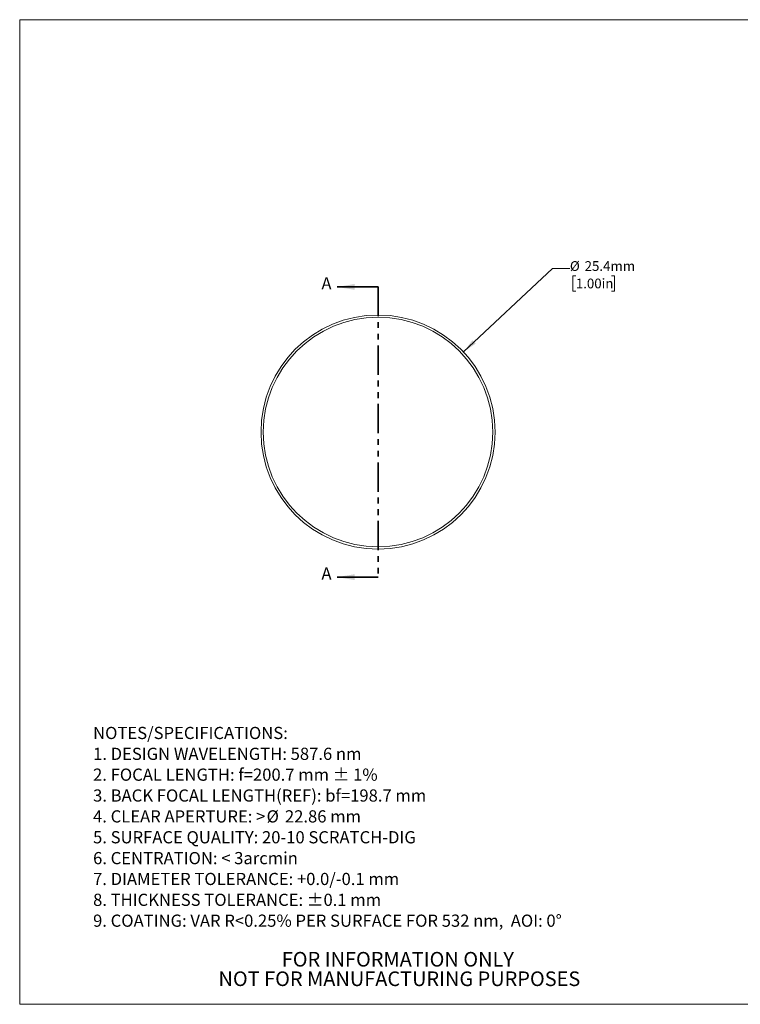
# Model space of a CAD drawing. Units: millimetres. Extents: x 2 to 373, y 1 to 215.
# Drawn here: x 2 to 158, y 1 to 215 of the extents above; entities that cross this region are included whole.
import ezdxf

# ---------------------------------------------------------------- set-up
doc = ezdxf.new("R2010")
doc.units = ezdxf.units.MM
doc.linetypes.add('PHANTOM', pattern=[12.7, 6.35, -1.27, 1.27, -1.27, 1.27, -1.27])
doc.styles.add('SLDTEXTSTYLE0', font='TXT', dxfattribs={"width": 0.75})
doc.dimstyles.new('SLDDIMSTYLE0', dxfattribs={"dimtxt": 2.116667, "dimasz": 3.175, "dimexe": 0, "dimexo": 0.0625, "dimgap": 0.529167, "dimtad": 0, "dimtih": 1, "dimtoh": 1, "dimdec": 1, "dimlfac": 0.5, "dimrnd": 1e-09, "dimzin": 12, "dimdsep": 46, "dimtxsty": 'SLDTEXTSTYLE0', "dimsah": 1, "dimcen": 0, "dimadec": 0, "dimazin": 3, "dimtfac": 1, "dimtdec": 1, "dimtofl": 0, "dimtmove": 0, "dimatfit": 3, "dimfxl": 1, "dimfrac": 2, "dimtolj": 1, "dimtzin": 12, "dimarcsym": 0})

# ---------------------------------------------------------------- blocks, each defined once
blk = doc.blocks.new('SW_NOTE_0')
at = {"color": 0, "linetype": 'Continuous', "lineweight": 0, "attachment_point": 1, "style": 'SLDTEXTSTYLE0'}
for s, insert, char_height in [('NOTES/SPECIFICATIONS:', (0, 3.41), 2.6458), ('1. DESIGN WAVELENGTH: 587.6 nm', (0, -1.12), 2.6458), ('2. FOCAL LENGTH: f=200.7 mm ± 1%', (0, -5.64), 2.6458), ('3. BACK FOCAL LENGTH(REF): bf=198.7 mm', (0, -10.17), 2.6458), ('4. CLEAR APERTURE: >', (0, -14.7), 2.6458), ('%%c', (37.66, -14.7), 2.646), ('22.86 mm', (41.65, -14.7), 2.646), ('5. SURFACE QUALITY: 20-10 SCRATCH-DIG', (0, -19.23), 2.6458), ('6. CENTRATION: < 3arcmin', (0, -23.76), 2.6458), ('7. DIAMETER TOLERANCE: +0.0/-0.1 mm', (0, -28.28), 2.6458), ('8. THICKNESS TOLERANCE: ±0.1 mm', (0, -32.81), 2.6458), ('9. COATING: VAR R<0.25% PER SURFACE FOR 532 nm,  AOI: 0°', (0, -37.34), 2.6458)]:
    blk.add_mtext(s, dxfattribs=dict(at, insert=insert, char_height=char_height))
blk = doc.blocks.new('SW_NOTE_3')
at = {"color": 0, "linetype": 'Continuous', "lineweight": 0, "char_height": 3.175, "attachment_point": 2, "style": 'SLDTEXTSTYLE0'}
for s, insert in [('FOR INFORMATION ONLY', (25.05, 4.09)), ('NOT FOR MANUFACTURING PURPOSES', (25.38, -0.14))]:
    blk.add_mtext(s, dxfattribs=dict(at, insert=insert))
blk = doc.blocks.new('_D')
at = {"color": 7, "linetype": 'Continuous', "lineweight": 18}
for p, q in [((97.89, 142.52), (117.21, 160.64)), ((117.21, 160.64), (121.02, 160.64)), ((122.3, 159.07), (121.66, 159.07)), ((121.66, 159.07), (121.66, 155.71)), ((130.06, 159.07), (130.7, 159.07)), ((130.7, 159.07), (130.7, 155.71)), ((121.66, 155.71), (122.3, 155.71)), ((130.7, 155.71), (130.06, 155.71))]:
    blk.add_line(p, q, dxfattribs=at)
blk.add_solid([(97.89, 142.52), (100.56, 144.32), (99.86, 145.06)], dxfattribs=at)
at = {"color": 7, "linetype": 'Continuous', "lineweight": 18, "char_height": 2.117, "attachment_point": 1, "style": 'SLDTEXTSTYLE0'}
for s, insert in [('%%c', (121.02, 162.23)), ('25.4mm', (124.21, 162.23)), ('1.00in', (122.3, 158.44))]:
    blk.add_mtext(s, dxfattribs=dict(at, insert=insert))

msp = doc.modelspace()

# ---------------------------------------------------------------- linework, layer by layer
at = {"color": 7, "linetype": 'Continuous', "lineweight": 18}
for p, q in [((1.58, 214.65), (277.99, 214.65)), ((1.58, 214.65), (1.58, 0.9)), ((277.99, 0.9), (1.58, 0.9))]:
    msp.add_line(p, q, dxfattribs=at)
at = {"color": 7, "linetype": 'Continuous', "lineweight": 35}
for p, q in [((79.37, 156.63), (70.48, 156.63)), ((79.37, 93.64), (70.48, 93.64))]:
    msp.add_line(p, q, dxfattribs=at)
at = {"color": 7, "linetype": 'PHANTOM', "lineweight": 35}
msp.add_line((79.37, 156.63), (79.37, 93.64), dxfattribs=at)
at = {"color": 7, "linetype": 'Continuous', "lineweight": 18}
for radius in [25.4, 24.91]:
    msp.add_circle((79.37, 125.13), radius, dxfattribs=at)
at = {"color": 7, "linetype": 'Continuous', "lineweight": 35}
for points in [[(70.48, 156.63), (74.29, 156), (74.29, 157.27)], [(70.48, 93.64), (74.29, 93), (74.29, 94.27)]]:
    msp.add_solid(points, dxfattribs=at)

# ---------------------------------------------------------------- block references
at = {"color": 7, "linetype": 'Continuous', "lineweight": 0}
for name, p in [('SW_NOTE_0', (17.51, 57.72)), ('SW_NOTE_3', (58.62, 8.18))]:
    msp.add_blockref(name, p, dxfattribs=at)

# ---------------------------------------------------------------- texts
at = {"color": 7, "linetype": 'Continuous', "char_height": 2.65, "attachment_point": 1, "style": 'SLDTEXTSTYLE0'}
for insert in [(67.08, 158.73), (67.08, 95.74)]:
    msp.add_mtext('A', dxfattribs=dict(at, insert=insert))

# ---------------------------------------------------------------- dimensions: what is measured, and where the dimension line sits
at = {"color": 7, "linetype": 'Continuous', "lineweight": 18}
dim = msp.add_diameter_dim_2p(p1=(60.85, 107.75), p2=(97.89, 142.52), dimstyle='SLDDIMSTYLE0', dxfattribs=at)
dim.commit()
dim.dimension.update_dxf_attribs({"geometry": '_D', "text_midpoint": (128, 160.64), "dimtype": 163})

doc.saveas('drawing.dxf')
